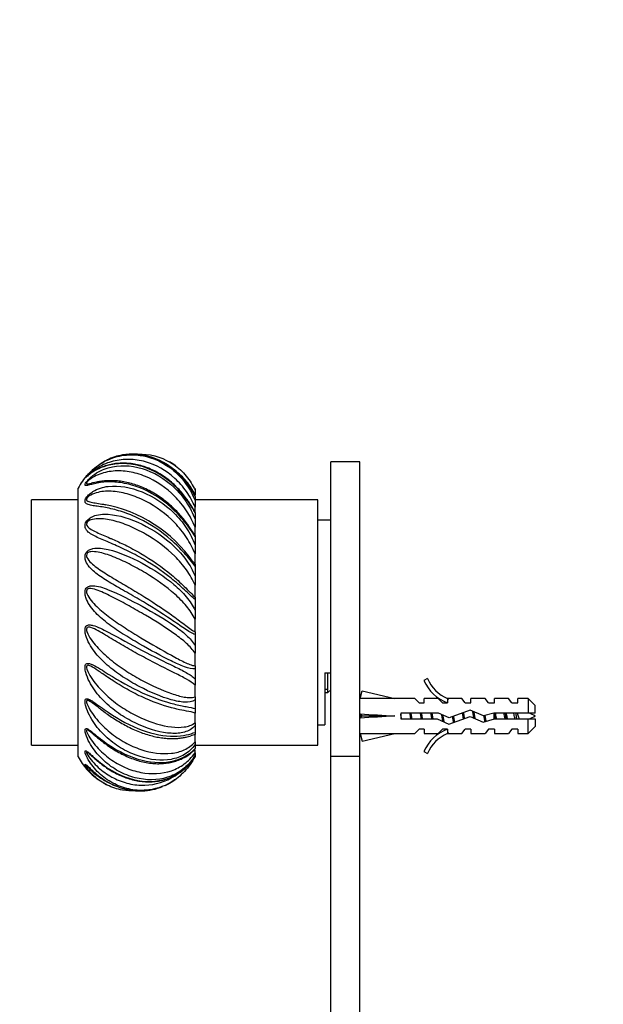
# Model space of a CAD drawing. Units: millimetres. Extents: x 0 to 1164, y 0 to 1383.
# Drawn here: x 596 to 696, y 864 to 1032 of the extents above; entities that cross this region are included whole.
import ezdxf
from ezdxf import colors
from ezdxf.entities.mleader import LeaderData, LeaderLine
from ezdxf.math import Vec2, Vec3

# ---------------------------------------------------------------- set-up
doc = ezdxf.new("R2010")
doc.units = ezdxf.units.MM
doc.layers.add('DV1_Défaut', color=7, linetype='Continuous')
doc.layers.add('Défaut', color=7, linetype='Continuous')

# ---------------------------------------------------------------- blocks, each defined once
blk = doc.blocks.new('_DOT')
at = {"color": 0}
blk.add_line((0, 0), (-1, 0), dxfattribs=at)
at = {"color": 0, "const_width": 0.333}
blk.add_lwpolyline([(-0.1665, 0, 1), (0.1665, 0, 1)], format="xyb", close=True, dxfattribs=at)
blk = doc.blocks.new('SE')
at = {"layer": 'DV1_Défaut', "color": 7, "linetype": 'Continuous'}
for p, q in [((648.91, 906.29), (648.91, 956.68)), ((653.91, 956.68), (648.91, 956.68)), ((653.91, 906.29), (653.91, 956.68)), ((605.71, 906.18), (605.71, 952.18)), ((625.71, 952.09), (625.71, 951.84)), ((625.71, 951.84), (625.71, 951.06)), ((625.71, 950.9), (625.71, 951.06)), ((625.71, 950.77), (625.71, 950.05)), ((597.71, 908.18), (597.71, 950.18)), ((605.71, 950.18), (597.71, 950.18)), ((646.71, 950.18), (625.71, 950.18)), ((625.71, 950.05), (625.71, 948.95)), ((625.71, 948.17), (625.71, 948.95)), ((646.71, 908.18), (646.71, 950.18)), ((625.71, 947.99), (625.71, 946.84)), ((625.71, 946.84), (625.71, 945.5)), ((625.71, 944.08), (625.71, 945.5)), ((648.91, 946.68), (646.71, 946.68)), ((625.71, 944.1), (625.71, 943.92)), ((625.71, 943.92), (625.71, 942.43)), ((625.71, 942.43), (625.71, 940.93)), ((625.71, 939.14), (625.71, 940.93)), ((625.71, 939.14), (625.71, 938.85)), ((625.71, 938.85), (625.71, 937.11)), ((625.71, 937.11), (625.71, 935.56)), ((625.71, 933.52), (625.71, 935.56)), ((625.71, 933.52), (625.71, 933.12)), ((625.71, 933.12), (625.71, 931.25)), ((625.71, 931.25), (625.71, 929.76)), ((625.71, 927.59), (625.71, 929.76)), ((625.71, 927.59), (625.71, 927.12)), ((625.71, 927.12), (625.71, 925.25)), ((625.71, 925.25), (625.71, 923.92)), ((625.71, 921.78), (625.71, 923.92)), ((625.71, 921.78), (625.71, 921.26)), ((625.71, 921.26), (625.71, 919.52)), ((647.91, 920.59), (647.91, 911.68)), ((647.91, 920.59), (648.91, 920.59)), ((648.41, 917.18), (648.41, 920.59)), ((625.71, 919.52), (625.71, 918.43)), ((665.46, 919.6), (664.85, 919.25)), ((625.71, 916.47), (625.71, 918.43)), ((647.91, 917.79), (648.41, 917.79)), ((647.91, 917.18), (648.41, 917.18)), ((648.41, 917.18), (648.91, 917.68)), ((653.98, 916.16), (654.28, 917.46)), ((654.28, 917.46), (659.9, 916.18)), ((625.71, 916.47), (625.71, 915.94)), ((625.71, 915.94), (625.71, 914.45)), ((653.98, 916.18), (653.91, 916.18)), ((663.32, 916.18), (659.9, 916.18)), ((664.05, 915.43), (663.32, 916.18)), ((664.05, 915.43), (664.91, 915.43)), ((664.91, 915.43), (664.91, 916.18)), ((667.32, 916.18), (664.91, 916.18)), ((668.05, 915.43), (667.32, 916.18)), ((668.05, 915.43), (668.91, 915.43)), ((669.13, 916.08), (668.91, 916.18)), ((671.34, 916.18), (668.91, 916.18)), ((668.91, 916.08), (668.91, 915.43)), ((669.13, 916.08), (668.91, 916.08)), ((671.91, 915.43), (671.34, 916.18)), ((671.91, 915.43), (672.91, 915.43)), ((672.91, 915.43), (672.91, 916.18)), ((675.34, 916.18), (672.91, 916.18)), ((675.91, 915.43), (675.34, 916.18)), ((675.91, 915.43), (676.91, 915.43)), ((676.91, 915.43), (676.91, 916.18)), ((679.34, 916.18), (676.91, 916.18)), ((679.91, 915.43), (679.34, 916.18)), ((679.91, 915.43), (680.91, 915.43)), ((680.91, 915.43), (680.91, 916.18)), ((682.71, 916.18), (680.91, 916.18)), ((682.71, 916.18), (682.71, 913.68)), ((683.91, 914.98), (682.71, 916.18)), ((625.71, 914.45), (625.71, 913.68)), ((625.71, 912.02), (625.71, 913.68)), ((653.98, 913.54), (654.28, 913.18)), ((660.9, 913.68), (660.9, 912.68)), ((667.35, 913.68), (660.9, 913.68)), ((669.17, 912.87), (667.35, 913.68)), ((672.8, 914.18), (669.17, 912.87)), ((675.05, 913.18), (672.8, 914.18)), ((676.8, 913.68), (675.05, 913.18)), ((682.71, 913.68), (676.8, 913.68)), ((683.91, 913.68), (682.71, 913.68)), ((683.91, 913.68), (683.91, 914.98)), ((625.71, 912.02), (625.71, 911.53)), ((653.98, 912.82), (654.28, 913.18)), ((654.28, 913.18), (659.9, 913.18)), ((660.9, 912.68), (667.14, 912.68)), ((667.14, 912.68), (669.13, 911.79)), ((669.13, 911.79), (672.76, 913.1)), ((672.76, 913.1), (674.97, 912.12)), ((674.97, 912.12), (676.94, 912.68)), ((676.86, 912.66), (676.86, 913.41)), ((676.94, 912.68), (682.71, 912.68)), ((682.71, 910.18), (682.71, 912.68)), ((682.71, 912.68), (683.91, 912.68)), ((683.91, 912.68), (683.91, 911.38)), ((625.71, 911.53), (625.71, 910.38)), ((625.71, 910.38), (625.71, 909.99)), ((646.71, 911.68), (647.91, 911.68)), ((653.91, 910.18), (653.98, 910.18)), ((653.98, 910.2), (654.28, 908.89)), ((654.28, 908.89), (659.9, 910.18)), ((659.9, 910.18), (663.32, 910.18)), ((664.05, 910.93), (663.32, 910.18)), ((664.91, 910.93), (664.05, 910.93)), ((664.91, 910.93), (664.91, 910.18)), ((664.91, 910.18), (667.32, 910.18)), ((668.05, 910.93), (667.32, 910.18)), ((668.91, 910.93), (668.05, 910.93)), ((668.91, 910.93), (668.91, 910.27)), ((668.91, 910.27), (669.13, 910.27)), ((668.91, 910.18), (669.13, 910.27)), ((668.91, 910.18), (671.34, 910.18)), ((671.34, 910.18), (671.91, 910.93)), ((672.91, 910.93), (671.91, 910.93)), ((672.91, 910.93), (672.91, 910.18)), ((672.91, 910.18), (675.34, 910.18)), ((675.91, 910.93), (675.34, 910.18)), ((676.91, 910.93), (675.91, 910.93)), ((676.91, 910.93), (676.91, 910.18)), ((676.91, 910.18), (679.34, 910.18)), ((679.91, 910.93), (679.34, 910.18)), ((680.91, 910.93), (679.91, 910.93)), ((680.91, 910.93), (680.91, 910.18)), ((680.91, 910.18), (682.71, 910.18)), ((682.71, 910.18), (683.91, 911.38)), ((625.71, 908.75), (625.71, 909.99)), ((625.71, 908.75), (625.71, 908.31)), ((597.71, 908.18), (605.71, 908.18)), ((625.71, 908.31), (625.71, 907.59)), ((625.71, 908.18), (646.71, 908.18)), ((625.71, 906.87), (625.71, 907.38)), ((625.71, 906.87), (625.71, 906.52)), ((664.85, 907.1), (665.46, 906.76)), ((625.71, 906.52), (625.71, 906.27)), ((648.91, 805.18), (648.91, 906.29)), ((648.91, 906.29), (653.91, 906.29)), ((653.91, 805.18), (653.91, 906.29))]:
    blk.add_line(p, q, dxfattribs=at)
for centre, radius, start, end in [((614.4, 945.62), 12.43, 24.607, 84.0907), ((615.71, 946.84), 11.33, 116.8114, 124.3563), ((615.71, 946.84), 11.33, 53.7987, 60.1169), ((615.71, 946.84), 11.33, 137.7825, 151.9275), ((605.73, 925.81), 23.99, 34.8795, 79.5453), ((671.48, 922.22), 7.27, 204.1547, 249.2877), ((671.48, 922.22), 6.57, 203.5409, 246.9737), ((676.86, 899.42), 15.45, 62.8736, 67.1071), ((676.86, 926.93), 15.45, 292.9229, 297.1264), ((671.48, 904.13), 7.27, 110.7123, 155.8453), ((671.48, 904.13), 6.57, 113.0263, 156.4591), ((615.71, 911.51), 11.33, 208.0725, 234.4113), ((619.67, 909.7), 6.94, 318.5032, 330.4894), ((616.91, 913.17), 12.88, 221.0593, 261.6632), ((615.71, 911.51), 11.33, 240.1809, 243.2421), ((615.71, 911.51), 11.33, 299.9299, 306.1983), ((614.42, 912.72), 12.42, 275.9583, 276.6805)]:
    blk.add_arc(centre, radius, start, end, dxfattribs=at)
for centre, major_axis, ratio, start_param, end_param in [((673.02, 913.18), (-51.94, 0.76), 0.055876, -1.314474, -1.194522), ((673.02, 913.18), (-51.94, 2.9), 0.014553, 1.196154, 1.316105), ((653.3, 913.18), (0, -3), 0.228555, 1.450845, 1.690748), ((673.02, 913.18), (-51.94, -2.9), 0.014553, -1.316105, -1.196154), ((673.02, 913.18), (-51.94, -0.76), 0.055876, 1.194522, 1.314474)]:
    blk.add_ellipse(centre, major_axis=major_axis, ratio=ratio, start_param=start_param, end_param=end_param, dxfattribs=at)
for points, knots in [([(606.9, 953.95), (606.93, 953.99), (606.99, 954.07), (607.24, 954.37), (607.43, 954.59), (607.83, 954.99), (608.03, 955.18), (609.07, 956.09), (609.95, 956.64), (611.87, 957.49), (612.92, 957.75), (613.97, 957.85)], [0, 0, 0, 0, 0.06282, 0.06282, 0.153341, 0.153341, 0.243863, 0.243863, 0.605947, 0.605947, 1, 1, 1, 1]), ([(615.62, 957.99), (614.84, 958.03), (614.06, 957.99), (612.4, 957.7), (611.5, 957.41), (610.65, 956.99), (610.62, 956.97), (610.59, 956.96)], [0, 0, 0, 0, 0.4384029, 0.4384029, 0.9791666, 0.9791666, 1, 1, 1, 1]), ([(613.97, 957.85), (614.86, 957.93), (615.76, 957.89), (618.6, 957.41), (620.51, 956.5), (622.89, 954.48), (623.6, 953.7), (624.83, 951.96), (625.33, 951.03), (625.71, 950.05)], [0, 0, 0, 0, 0.18562, 0.18562, 0.59281, 0.59281, 0.796405, 0.796405, 1, 1, 1, 1]), ([(625.71, 950.77), (625.19, 951.77), (624.58, 952.7), (623.2, 954.36), (622.44, 955.1), (619.95, 956.96), (618.06, 957.73), (615.98, 957.96), (615.8, 957.98), (615.62, 957.99)], [0, 0, 0, 0, 0.238704, 0.238704, 0.477408, 0.477408, 0.954816, 0.954816, 1, 1, 1, 1]), ([(615.82, 958), (616.1, 958.01), (616.37, 958.01), (618.6, 957.95), (620.51, 957.3), (622.89, 955.65), (623.6, 954.99), (624.83, 953.49), (625.33, 952.68), (625.71, 951.84)], [0, 0, 0, 0, 0.065479, 0.065479, 0.532739, 0.532739, 0.76637, 0.76637, 1, 1, 1, 1]), ([(625.71, 943.92), (625.19, 944.73), (624.58, 945.63), (623.2, 947.32), (622.44, 948.13), (619.95, 950.36), (618.06, 951.54), (615.21, 952.64), (614.24, 952.91), (612.4, 953.22), (611.5, 953.27), (609.87, 953.2), (609.13, 953.08), (608.18, 952.87), (607.89, 952.79), (607.38, 952.65), (607.16, 952.59), (606.95, 952.62), (606.89, 952.64), (606.88, 952.8), (606.94, 952.96), (607.24, 953.39), (607.43, 953.61), (607.83, 954.01), (608.03, 954.18), (609.07, 954.99), (609.95, 955.4), (612.71, 956.2), (614.69, 956.12), (618.6, 954.95), (620.51, 953.83), (622.89, 951.58), (623.6, 950.74), (624.83, 948.88), (625.33, 947.89), (625.71, 946.84)], [0, 0, 0, 0, 0.0625, 0.0625, 0.125, 0.125, 0.25, 0.25, 0.3125, 0.3125, 0.375, 0.375, 0.4375, 0.4375, 0.46875, 0.46875, 0.5, 0.5, 0.515625, 0.515625, 0.53125, 0.53125, 0.546875, 0.546875, 0.5625, 0.5625, 0.625, 0.625, 0.75, 0.75, 0.875, 0.875, 0.9375, 0.9375, 1, 1, 1, 1]), ([(625.71, 947.99), (625.19, 948.92), (624.58, 949.87), (623.2, 951.61), (622.44, 952.41), (619.95, 954.53), (618.06, 955.53), (615.21, 956.27), (614.24, 956.39), (612.4, 956.38), (611.5, 956.26), (609.87, 955.81), (609.13, 955.49), (608.18, 954.93), (607.89, 954.73), (607.38, 954.34), (607.16, 954.15), (606.95, 953.96), (606.89, 953.91), (606.89, 953.93), (606.89, 953.94), (606.9, 953.95)], [0, 0, 0, 0, 0.120098, 0.120098, 0.240197, 0.240197, 0.480394, 0.480394, 0.600492, 0.600492, 0.720591, 0.720591, 0.840689, 0.840689, 0.900738, 0.900738, 0.960787, 0.960787, 0.990812, 0.990812, 1, 1, 1, 1]), ([(625.71, 948.07), (625.67, 948.15), (625.54, 948.39), (625.23, 948.91), (624.8, 949.61), (624.23, 950.42), (623.55, 951.29), (622.77, 952.16), (621.91, 953), (620.96, 953.78), (619.96, 954.47), (618.91, 955.08), (617.83, 955.59), (616.72, 955.98), (615.61, 956.26), (614.51, 956.42), (613.43, 956.47), (612.36, 956.42), (611.33, 956.26), (610.35, 956), (609.45, 955.65), (608.65, 955.24), (608.01, 954.84), (607.55, 954.49), (607.28, 954.27), (607.13, 954.14), (607.08, 954.1), (607.08, 954.1), (607.08, 954.1)], [0, 0, 0, 0, 0.009467, 0.034555, 0.066819, 0.103624, 0.146002, 0.190402, 0.236635, 0.284098, 0.3319, 0.380217, 0.428819, 0.477383, 0.525507, 0.572737, 0.620358, 0.668571, 0.71719, 0.765936, 0.814246, 0.861399, 0.908761, 0.942403, 0.971987, 0.987913, 0.997999, 1, 1, 1, 1]), ([(625.71, 948.95), (625.31, 949.87), (624.82, 950.76), (623.65, 952.42), (622.98, 953.18), (620.78, 955.19), (619.03, 956.18), (616.3, 956.94), (615.36, 957.08), (613.53, 957.12), (612.61, 957.02), (610.81, 956.56), (609.95, 956.22), (608.69, 955.48), (608.28, 955.21), (607.67, 954.71), (607.45, 954.52), (607.19, 954.25), (607.14, 954.18), (607.14, 954.15), (607.17, 954.16), (607.21, 954.18)], [0, 0, 0, 0, 0.1251682, 0.1251682, 0.2503365, 0.2503365, 0.5006729, 0.5006729, 0.6258412, 0.6258412, 0.7510094, 0.7510094, 0.8761776, 0.8761776, 0.9387618, 0.9387618, 0.9700538, 0.9700538, 0.9856999, 0.9856999, 1, 1, 1, 1]), ([(625.71, 945.5), (625.31, 946.49), (624.82, 947.43), (623.65, 949.2), (622.98, 950.03), (620.78, 952.26), (619.03, 953.43), (616.3, 954.55), (615.36, 954.82), (613.53, 955.13), (612.61, 955.17), (610.81, 955.01), (609.95, 954.81), (608.69, 954.28), (608.28, 954.07), (607.67, 953.64), (607.45, 953.47), (607.19, 953.16), (607.14, 953.06), (607.14, 952.96), (607.18, 952.94), (607.38, 952.88), (607.66, 952.96), (607.96, 953.02), (607.97, 953.02), (607.99, 953.02)], [0, 0, 0, 0, 0.117289, 0.117289, 0.234578, 0.234578, 0.469156, 0.469156, 0.586445, 0.586445, 0.703734, 0.703734, 0.821023, 0.821023, 0.879667, 0.879667, 0.90899, 0.90899, 0.923651, 0.923651, 0.938312, 0.938312, 0.996956, 0.996956, 1, 1, 1, 1]), ([(625.71, 951.06), (625.31, 951.84), (624.82, 952.62), (623.65, 954.04), (622.98, 954.7), (622.21, 955.28), (622.17, 955.31), (622.13, 955.33)], [0, 0, 0, 0, 0.487265, 0.487265, 0.974531, 0.974531, 1, 1, 1, 1]), ([(625.71, 938.85), (625.19, 939.47), (624.58, 940.27), (623.2, 941.8), (622.44, 942.57), (619.95, 944.76), (618.06, 946.02), (615.21, 947.41), (614.24, 947.8), (612.4, 948.41), (611.5, 948.63), (609.87, 948.96), (609.13, 949.05), (608.18, 949.19), (607.89, 949.24), (607.38, 949.37), (607.16, 949.44), (606.95, 949.67), (606.89, 949.77), (606.88, 950.06), (606.94, 950.29), (607.24, 950.76), (607.43, 950.97), (607.83, 951.33), (608.03, 951.48), (609.07, 952.13), (609.95, 952.37), (612.71, 952.7), (614.69, 952.32), (618.6, 950.73), (620.51, 949.49), (622.89, 947.16), (623.6, 946.31), (624.83, 944.45), (625.33, 943.47), (625.71, 942.43)], [0, 0, 0, 0, 0.0625, 0.0625, 0.125, 0.125, 0.25, 0.25, 0.3125, 0.3125, 0.375, 0.375, 0.4375, 0.4375, 0.46875, 0.46875, 0.5, 0.5, 0.515625, 0.515625, 0.53125, 0.53125, 0.546875, 0.546875, 0.5625, 0.5625, 0.625, 0.625, 0.75, 0.75, 0.875, 0.875, 0.9375, 0.9375, 1, 1, 1, 1]), ([(625.7, 944.11), (625.64, 944.2), (625.5, 944.42), (625.2, 944.89), (624.77, 945.53), (624.22, 946.3), (623.55, 947.13), (622.78, 948.01), (621.92, 948.87), (620.98, 949.7), (619.98, 950.47), (618.94, 951.17), (617.86, 951.78), (616.76, 952.31), (615.66, 952.73), (614.57, 953.05), (613.49, 953.28), (612.43, 953.42), (611.41, 953.47), (610.44, 953.44), (609.58, 953.34), (608.87, 953.22), (608.39, 953.11), (608.1, 953.04), (608.02, 953.03), (608, 953.02)], [0, 0, 0, 0, 0.013582, 0.039281, 0.073074, 0.111741, 0.156987, 0.204572, 0.25416, 0.305157, 0.356681, 0.408783, 0.461236, 0.513756, 0.565879, 0.617016, 0.668612, 0.720844, 0.773526, 0.826442, 0.878164, 0.927492, 0.965651, 0.99091, 1, 1, 1, 1]), ([(625.71, 940.93), (625.31, 941.92), (624.82, 942.85), (623.65, 944.62), (622.98, 945.46), (620.78, 947.75), (619.03, 949.03), (616.3, 950.42), (615.36, 950.81), (613.53, 951.36), (612.61, 951.55), (610.81, 951.69), (609.95, 951.66), (608.69, 951.36), (608.28, 951.23), (607.67, 950.89), (607.45, 950.76), (607.19, 950.44), (607.14, 950.32), (607.14, 950.15), (607.18, 950.1), (607.38, 949.88), (607.66, 949.82), (608.23, 949.7), (608.55, 949.66), (609.26, 949.54), (609.64, 949.48), (610.05, 949.41)], [0, 0, 0, 0, 0.104893, 0.104893, 0.209786, 0.209786, 0.419572, 0.419572, 0.524466, 0.524466, 0.629359, 0.629359, 0.734252, 0.734252, 0.786698, 0.786698, 0.812922, 0.812922, 0.826033, 0.826033, 0.839145, 0.839145, 0.891591, 0.891591, 0.944038, 0.944038, 1, 1, 1, 1]), ([(625.71, 933.12), (625.19, 933.52), (624.58, 934.15), (623.2, 935.42), (622.44, 936.09), (619.95, 938.09), (618.06, 939.36), (615.21, 940.95), (614.24, 941.43), (612.4, 942.29), (611.5, 942.67), (609.87, 943.37), (609.13, 943.67), (608.18, 944.16), (607.89, 944.33), (607.38, 944.7), (607.16, 944.91), (606.95, 945.33), (606.89, 945.49), (606.88, 945.9), (606.94, 946.17), (607.24, 946.66), (607.43, 946.85), (607.83, 947.15), (608.03, 947.26), (609.07, 947.71), (609.95, 947.76), (612.71, 947.59), (614.69, 946.95), (618.6, 945.04), (620.51, 943.76), (622.89, 941.51), (623.6, 940.71), (624.83, 938.98), (625.33, 938.08), (625.71, 937.11)], [0, 0, 0, 0, 0.0625, 0.0625, 0.125, 0.125, 0.25, 0.25, 0.3125, 0.3125, 0.375, 0.375, 0.4375, 0.4375, 0.46875, 0.46875, 0.5, 0.5, 0.515625, 0.515625, 0.53125, 0.53125, 0.546875, 0.546875, 0.5625, 0.5625, 0.625, 0.625, 0.75, 0.75, 0.875, 0.875, 0.9375, 0.9375, 1, 1, 1, 1]), ([(625.71, 935.56), (625.31, 936.49), (624.82, 937.35), (623.65, 938.99), (622.98, 939.78), (620.78, 941.98), (619.03, 943.28), (616.3, 944.85), (615.36, 945.32), (613.53, 946.09), (612.61, 946.4), (610.81, 946.84), (609.95, 946.97), (608.69, 946.93), (608.28, 946.89), (607.67, 946.67), (607.45, 946.58), (607.19, 946.27), (607.14, 946.13), (607.14, 945.92), (607.18, 945.83), (607.38, 945.46), (607.66, 945.29), (608.23, 944.94), (608.55, 944.78), (609.58, 944.3), (610.34, 943.99), (611.29, 943.57), (611.44, 943.51), (611.59, 943.44)], [0, 0, 0, 0, 0.098262, 0.098262, 0.196524, 0.196524, 0.393048, 0.393048, 0.49131, 0.49131, 0.589572, 0.589572, 0.687834, 0.687834, 0.736965, 0.736965, 0.76153, 0.76153, 0.773813, 0.773813, 0.786096, 0.786096, 0.835227, 0.835227, 0.884358, 0.884358, 0.98262, 0.98262, 1, 1, 1, 1]), ([(611.59, 943.44), (612.27, 943.14), (613, 942.81), (614.62, 942.01), (615.53, 941.53), (618.26, 939.93), (620.06, 938.67), (622.45, 936.68), (623.18, 936.01), (624.21, 935.02), (624.53, 934.69), (624.87, 934.35), (624.9, 934.32), (624.93, 934.29)], [0, 0, 0, 0, 0.153211, 0.153211, 0.339346, 0.339346, 0.711614, 0.711614, 0.897749, 0.897749, 0.990816, 0.990816, 1, 1, 1, 1]), ([(625.71, 927.12), (625.19, 927.27), (624.58, 927.69), (623.2, 928.61), (622.44, 929.14), (619.95, 930.81), (618.06, 932), (615.21, 933.68), (614.24, 934.23), (612.4, 935.28), (611.5, 935.79), (609.87, 936.81), (609.13, 937.3), (608.18, 938.1), (607.89, 938.38), (607.38, 938.98), (607.16, 939.3), (606.95, 939.89), (606.89, 940.1), (606.88, 940.6), (606.94, 940.9), (607.24, 941.37), (607.43, 941.52), (607.83, 941.74), (608.03, 941.8), (609.07, 942.02), (609.95, 941.89), (612.71, 941.24), (614.69, 940.37), (618.6, 938.28), (620.51, 937.03), (622.89, 935.02), (623.6, 934.32), (624.83, 932.85), (625.33, 932.08), (625.71, 931.25)], [0, 0, 0, 0, 0.0625, 0.0625, 0.125, 0.125, 0.25, 0.25, 0.3125, 0.3125, 0.375, 0.375, 0.4375, 0.4375, 0.46875, 0.46875, 0.5, 0.5, 0.515625, 0.515625, 0.53125, 0.53125, 0.546875, 0.546875, 0.5625, 0.5625, 0.625, 0.625, 0.75, 0.75, 0.875, 0.875, 0.9375, 0.9375, 1, 1, 1, 1]), ([(625.71, 929.76), (625.31, 930.56), (624.82, 931.28), (623.65, 932.69), (622.98, 933.37), (620.78, 935.33), (619.03, 936.57), (616.3, 938.21), (615.36, 938.73), (613.53, 939.67), (612.61, 940.08), (610.81, 940.79), (609.95, 941.07), (608.69, 941.3), (608.28, 941.34), (607.67, 941.26), (607.45, 941.22), (607.19, 940.94), (607.14, 940.79), (607.14, 940.54), (607.18, 940.43), (607.38, 939.93), (607.66, 939.65), (608.23, 939.1), (608.55, 938.84), (609.58, 938.08), (610.34, 937.6), (611.96, 936.61), (612.84, 936.1), (614.62, 935.05), (615.53, 934.51), (618.26, 932.83), (620.06, 931.64), (622.45, 929.93), (623.18, 929.38), (624.21, 928.62), (624.53, 928.37), (625.15, 927.93), (625.44, 927.73), (625.71, 927.59)], [0, 0, 0, 0, 0.0625, 0.0625, 0.125, 0.125, 0.25, 0.25, 0.3125, 0.3125, 0.375, 0.375, 0.4375, 0.4375, 0.46875, 0.46875, 0.484375, 0.484375, 0.492187, 0.492187, 0.5, 0.5, 0.53125, 0.53125, 0.5625, 0.5625, 0.625, 0.625, 0.6875, 0.6875, 0.75, 0.75, 0.875, 0.875, 0.9375, 0.9375, 0.96875, 0.96875, 1, 1, 1, 1]), ([(625.71, 921.26), (625.19, 921.15), (624.58, 921.34), (623.2, 921.85), (622.44, 922.2), (619.95, 923.42), (618.06, 924.45), (615.21, 926.1), (614.24, 926.68), (612.4, 927.85), (611.5, 928.46), (609.87, 929.73), (609.13, 930.37), (608.18, 931.43), (607.89, 931.8), (607.38, 932.59), (607.16, 933.01), (606.95, 933.72), (606.89, 933.97), (606.88, 934.52), (606.94, 934.82), (607.24, 935.25), (607.43, 935.35), (607.83, 935.47), (608.03, 935.49), (609.07, 935.46), (609.95, 935.15), (612.71, 934.06), (614.69, 933.02), (618.6, 930.89), (620.51, 929.77), (622.89, 928.13), (623.6, 927.59), (624.83, 926.46), (625.33, 925.89), (625.71, 925.25)], [0, 0, 0, 0, 0.0625, 0.0625, 0.125, 0.125, 0.25, 0.25, 0.3125, 0.3125, 0.375, 0.375, 0.4375, 0.4375, 0.46875, 0.46875, 0.5, 0.5, 0.515625, 0.515625, 0.53125, 0.53125, 0.546875, 0.546875, 0.5625, 0.5625, 0.625, 0.625, 0.75, 0.75, 0.875, 0.875, 0.9375, 0.9375, 1, 1, 1, 1]), ([(625.71, 923.92), (625.31, 924.54), (624.82, 925.08), (623.65, 926.15), (622.98, 926.68), (620.78, 928.27), (619.03, 929.35), (616.3, 930.96), (615.36, 931.5), (613.53, 932.53), (612.61, 933.02), (610.81, 933.94), (609.95, 934.36), (608.69, 934.83), (608.28, 934.97), (607.67, 935.02), (607.45, 935.03), (607.19, 934.8), (607.14, 934.66), (607.14, 934.39), (607.18, 934.26), (607.38, 933.68), (607.66, 933.3), (608.23, 932.58), (608.55, 932.24), (609.58, 931.25), (610.34, 930.64), (611.96, 929.44), (612.84, 928.84), (614.62, 927.69), (615.53, 927.13), (618.26, 925.48), (620.06, 924.44), (622.45, 923.13), (623.18, 922.74), (624.21, 922.26), (624.53, 922.11), (625.15, 921.88), (625.44, 921.79), (625.71, 921.78)], [0, 0, 0, 0, 0.0625, 0.0625, 0.125, 0.125, 0.25, 0.25, 0.3125, 0.3125, 0.375, 0.375, 0.4375, 0.4375, 0.46875, 0.46875, 0.484375, 0.484375, 0.492187, 0.492187, 0.5, 0.5, 0.53125, 0.53125, 0.5625, 0.5625, 0.625, 0.625, 0.6875, 0.6875, 0.75, 0.75, 0.875, 0.875, 0.9375, 0.9375, 0.96875, 0.96875, 1, 1, 1, 1]), ([(625.71, 915.94), (625.19, 915.57), (624.58, 915.52), (623.2, 915.58), (622.44, 915.73), (619.95, 916.43), (618.06, 917.22), (615.21, 918.73), (614.24, 919.3), (612.4, 920.52), (611.5, 921.18), (609.87, 922.61), (609.13, 923.37), (608.18, 924.61), (607.89, 925.05), (607.38, 925.97), (607.16, 926.45), (606.95, 927.24), (606.89, 927.51), (606.88, 928.08), (606.94, 928.37), (607.24, 928.71), (607.43, 928.76), (607.83, 928.78), (608.03, 928.74), (609.07, 928.47), (609.95, 928), (612.71, 926.54), (614.69, 925.42), (618.6, 923.38), (620.51, 922.47), (622.89, 921.32), (623.6, 920.96), (624.83, 920.26), (625.33, 919.92), (625.71, 919.52)], [0, 0, 0, 0, 0.0625, 0.0625, 0.125, 0.125, 0.25, 0.25, 0.3125, 0.3125, 0.375, 0.375, 0.4375, 0.4375, 0.46875, 0.46875, 0.5, 0.5, 0.515625, 0.515625, 0.53125, 0.53125, 0.546875, 0.546875, 0.5625, 0.5625, 0.625, 0.625, 0.75, 0.75, 0.875, 0.875, 0.9375, 0.9375, 1, 1, 1, 1]), ([(625.71, 918.43), (625.31, 918.83), (624.82, 919.15), (623.65, 919.82), (622.98, 920.16), (620.78, 921.26), (619.03, 922.12), (616.3, 923.58), (615.36, 924.1), (613.53, 925.16), (612.61, 925.7), (610.81, 926.77), (609.95, 927.3), (608.69, 927.98), (608.28, 928.2), (607.67, 928.38), (607.45, 928.44), (607.19, 928.28), (607.14, 928.15), (607.14, 927.88), (607.18, 927.74), (607.38, 927.11), (607.66, 926.67), (608.23, 925.83), (608.55, 925.44), (609.58, 924.28), (610.34, 923.58), (611.96, 922.24), (612.84, 921.61), (614.62, 920.43), (615.53, 919.89), (618.26, 918.39), (620.06, 917.57), (622.45, 916.75), (623.18, 916.54), (624.21, 916.37), (624.53, 916.33), (625.15, 916.33), (625.44, 916.36), (625.71, 916.47)], [0, 0, 0, 0, 0.0625, 0.0625, 0.125, 0.125, 0.25, 0.25, 0.3125, 0.3125, 0.375, 0.375, 0.4375, 0.4375, 0.46875, 0.46875, 0.484375, 0.484375, 0.492187, 0.492187, 0.5, 0.5, 0.53125, 0.53125, 0.5625, 0.5625, 0.625, 0.625, 0.6875, 0.6875, 0.75, 0.75, 0.875, 0.875, 0.9375, 0.9375, 0.96875, 0.96875, 1, 1, 1, 1]), ([(625.71, 911.53), (625.19, 910.93), (624.58, 910.62), (623.2, 910.23), (622.44, 910.17), (619.95, 910.3), (618.06, 910.81), (615.21, 912.08), (614.24, 912.59), (612.4, 913.77), (611.5, 914.44), (609.87, 915.94), (609.13, 916.75), (608.18, 918.11), (607.89, 918.58), (607.38, 919.56), (607.16, 920.08), (606.95, 920.89), (606.89, 921.16), (606.88, 921.71), (606.94, 921.96), (607.24, 922.2), (607.43, 922.2), (607.83, 922.11), (608.03, 922.03), (609.07, 921.53), (609.95, 920.93), (612.71, 919.21), (614.69, 918.06), (618.6, 916.28), (620.51, 915.63), (622.89, 915.04), (623.6, 914.9), (624.83, 914.66), (625.33, 914.58), (625.71, 914.45)], [0, 0, 0, 0, 0.0625, 0.0625, 0.125, 0.125, 0.25, 0.25, 0.3125, 0.3125, 0.375, 0.375, 0.4375, 0.4375, 0.46875, 0.46875, 0.5, 0.5, 0.515625, 0.515625, 0.53125, 0.53125, 0.546875, 0.546875, 0.5625, 0.5625, 0.625, 0.625, 0.75, 0.75, 0.875, 0.875, 0.9375, 0.9375, 1, 1, 1, 1]), ([(610.76, 919.81), (610.2, 920.19), (609.65, 920.57), (608.69, 921.21), (608.28, 921.49), (607.67, 921.8), (607.45, 921.91), (607.19, 921.82), (607.14, 921.72), (607.14, 921.46), (607.18, 921.33), (607.38, 920.68), (607.66, 920.21), (608.23, 919.31), (608.55, 918.89), (609.58, 917.65), (610.34, 916.9), (611.96, 915.52), (612.84, 914.89), (614.62, 913.77), (615.53, 913.28), (618.26, 912.03), (620.06, 911.49), (622.45, 911.21), (623.18, 911.2), (624.21, 911.35), (624.53, 911.43), (625.15, 911.66), (625.44, 911.8), (625.71, 912.02)], [0, 0, 0, 0, 0.066686, 0.066686, 0.118537, 0.118537, 0.144462, 0.144462, 0.157425, 0.157425, 0.170388, 0.170388, 0.222238, 0.222238, 0.274089, 0.274089, 0.377791, 0.377791, 0.481492, 0.481492, 0.585194, 0.585194, 0.792597, 0.792597, 0.896298, 0.896298, 0.948149, 0.948149, 1, 1, 1, 1]), ([(622.59, 914.36), (622.48, 914.38), (622.36, 914.41), (620.78, 914.8), (619.03, 915.37), (616.3, 916.58), (615.36, 917.05), (613.53, 918.06), (612.61, 918.61), (611.39, 919.4), (611.08, 919.61), (610.76, 919.81)], [0, 0, 0, 0, 0.0350322, 0.0350322, 0.4779886, 0.4779886, 0.6994669, 0.6994669, 0.9209451, 0.9209451, 1, 1, 1, 1]), ([(625.71, 908.31), (625.19, 907.53), (624.58, 907), (623.2, 906.18), (622.44, 905.91), (619.95, 905.46), (618.06, 905.65), (615.21, 906.59), (614.24, 907.02), (612.4, 908.07), (611.5, 908.71), (609.87, 910.18), (609.13, 910.99), (608.18, 912.35), (607.89, 912.83), (607.38, 913.81), (607.16, 914.33), (606.95, 915.1), (606.89, 915.37), (606.88, 915.85), (606.94, 916.05), (607.24, 916.18), (607.43, 916.11), (607.83, 915.92), (608.03, 915.8), (609.07, 915.11), (609.95, 914.43), (612.71, 912.56), (614.69, 911.47), (618.6, 910.05), (620.51, 909.71), (622.89, 909.72), (623.6, 909.8), (624.83, 910.06), (625.33, 910.24), (625.71, 910.38)], [0, 0, 0, 0, 0.0625, 0.0625, 0.125, 0.125, 0.25, 0.25, 0.3125, 0.3125, 0.375, 0.375, 0.4375, 0.4375, 0.46875, 0.46875, 0.5, 0.5, 0.515625, 0.515625, 0.53125, 0.53125, 0.546875, 0.546875, 0.5625, 0.5625, 0.625, 0.625, 0.75, 0.75, 0.875, 0.875, 0.9375, 0.9375, 1, 1, 1, 1]), ([(609.67, 914.25), (609.48, 914.39), (609.3, 914.53), (608.69, 914.99), (608.28, 915.31), (607.67, 915.72), (607.45, 915.87), (607.19, 915.86), (607.14, 915.79), (607.14, 915.57), (607.18, 915.44), (607.38, 914.84), (607.66, 914.36), (608.23, 913.47), (608.55, 913.04), (609.58, 911.79), (610.34, 911.05), (611.96, 909.73), (612.84, 909.14), (614.62, 908.16), (615.53, 907.76), (618.26, 906.84), (620.06, 906.61), (622.45, 906.89), (623.18, 907.08), (624.21, 907.55), (624.53, 907.73), (625.15, 908.18), (625.44, 908.43), (625.71, 908.75)], [0, 0, 0, 0, 0.023639, 0.023639, 0.077881, 0.077881, 0.105002, 0.105002, 0.118563, 0.118563, 0.132123, 0.132123, 0.186365, 0.186365, 0.240608, 0.240608, 0.349092, 0.349092, 0.457577, 0.457577, 0.566062, 0.566062, 0.783031, 0.783031, 0.891515, 0.891515, 0.945758, 0.945758, 1, 1, 1, 1]), ([(609.67, 914.25), (609.76, 914.18), (610.09, 913.94), (610.77, 913.45), (611.68, 912.83), (612.68, 912.2), (613.73, 911.6), (614.82, 911.05), (615.92, 910.57), (617.03, 910.15), (618.12, 909.81), (619.19, 909.57), (620.21, 909.41), (621.18, 909.32), (622.11, 909.31), (622.97, 909.36), (623.72, 909.46), (624.33, 909.59), (624.74, 909.7), (624.9, 909.74), (624.95, 909.76)], [0, 0, 0, 0, 0.015972, 0.066213, 0.121828, 0.18046, 0.241679, 0.303114, 0.365606, 0.428822, 0.492373, 0.555735, 0.617526, 0.679466, 0.74269, 0.806914, 0.871835, 0.927036, 0.978126, 1, 1, 1, 1]), ([(625.71, 913.68), (625.31, 913.83), (624.82, 913.91), (623.74, 914.11), (623.19, 914.22), (622.59, 914.36)], [0, 0, 0, 0, 0.5429395, 0.5429395, 1, 1, 1, 1]), ([(677.07, 913.68), (677.08, 913.63), (677.09, 913.58), (677.14, 913.25), (677.19, 912.95), (677.24, 912.67)], [0, 0, 0, 0, 0.151506, 0.151506, 1, 1, 1, 1]), ([(678.74, 912.68), (678.71, 912.84), (678.68, 913.01), (678.65, 913.19), (678.63, 913.35), (678.6, 913.52), (678.57, 913.68)], [0, 0, 0, 0, 0.512025, 0.512025, 0.512025, 1, 1, 1, 1]), ([(678.91, 913.68), (678.96, 913.46), (679.01, 913.22), (679.07, 912.88), (679.09, 912.77), (679.12, 912.67)], [0, 0, 0, 0, 0.684733, 0.684733, 1, 1, 1, 1]), ([(680.44, 912.67), (680.41, 912.78), (680.39, 912.9), (680.36, 913.02), (680.33, 913.16), (680.31, 913.31), (680.28, 913.45), (680.26, 913.53), (680.25, 913.61), (680.23, 913.68)], [0, 0, 0, 0, 0.349357, 0.349357, 0.349357, 0.768847, 0.768847, 0.768847, 1, 1, 1, 1]), ([(680.85, 913.68), (680.87, 913.62), (680.88, 913.56), (680.96, 913.28), (681.02, 913.05), (681.11, 912.78), (681.13, 912.72), (681.15, 912.67)], [0, 0, 0, 0, 0.18079, 0.18079, 0.814412, 0.814412, 1, 1, 1, 1]), ([(676.98, 912.67), (676.97, 912.74), (676.96, 912.82), (676.94, 912.9), (676.92, 913.07), (676.89, 913.24), (676.86, 913.41)], [0, 0, 0, 0, 0.310622, 0.310622, 0.310622, 1, 1, 1, 1]), ([(625.71, 906.52), (625.19, 905.6), (624.58, 904.88), (623.2, 903.7), (622.44, 903.24), (619.95, 902.24), (618.06, 902.09), (615.21, 902.64), (614.24, 902.95), (612.4, 903.82), (611.5, 904.37), (609.87, 905.7), (609.13, 906.47), (608.18, 907.74), (607.89, 908.19), (607.38, 909.11), (607.16, 909.59), (606.95, 910.28), (606.89, 910.51), (606.88, 910.89), (606.94, 911.04), (607.24, 911.03), (607.43, 910.92), (607.83, 910.64), (608.03, 910.48), (609.07, 909.65), (609.95, 908.93), (612.71, 907.04), (614.69, 906.08), (618.6, 905.12), (620.51, 905.12), (622.89, 905.73), (623.6, 906.03), (624.83, 906.76), (625.33, 907.18), (625.71, 907.59)], [0, 0, 0, 0, 0.0625, 0.0625, 0.125, 0.125, 0.25, 0.25, 0.3125, 0.3125, 0.375, 0.375, 0.4375, 0.4375, 0.46875, 0.46875, 0.5, 0.5, 0.515625, 0.515625, 0.53125, 0.53125, 0.546875, 0.546875, 0.5625, 0.5625, 0.625, 0.625, 0.75, 0.75, 0.875, 0.875, 0.9375, 0.9375, 1, 1, 1, 1]), ([(608.4, 909.97), (608.23, 910.12), (608.05, 910.26), (607.67, 910.56), (607.45, 910.74), (607.19, 910.81), (607.14, 910.77), (607.14, 910.6), (607.18, 910.5), (607.38, 909.97), (607.66, 909.52), (608.23, 908.69), (608.55, 908.29), (609.58, 907.13), (610.34, 906.45), (611.96, 905.26), (612.84, 904.76), (614.62, 903.98), (615.53, 903.7), (618.26, 903.17), (620.06, 903.27), (622.45, 904.09), (623.18, 904.47), (624.21, 905.22), (624.53, 905.5), (625.15, 906.13), (625.44, 906.47), (625.71, 906.87)], [0, 0, 0, 0, 0.024736, 0.024736, 0.05342, 0.05342, 0.067762, 0.067762, 0.082104, 0.082104, 0.139473, 0.139473, 0.196841, 0.196841, 0.311578, 0.311578, 0.426315, 0.426315, 0.541052, 0.541052, 0.770526, 0.770526, 0.885263, 0.885263, 0.942632, 0.942632, 1, 1, 1, 1]), ([(608.4, 909.97), (608.47, 909.92), (608.7, 909.73), (609.2, 909.32), (609.9, 908.76), (610.72, 908.15), (611.65, 907.52), (612.67, 906.92), (613.74, 906.38), (614.84, 905.91), (615.95, 905.54), (617.07, 905.25), (618.19, 905.07), (619.27, 905), (620.3, 905.04), (621.29, 905.17), (622.23, 905.39), (623.12, 905.7), (623.93, 906.09), (624.64, 906.54), (625.22, 907.02), (625.58, 907.36), (625.71, 907.51), (625.72, 907.52)], [0, 0, 0, 0, 0.009798, 0.044032, 0.081629, 0.126896, 0.176248, 0.228113, 0.28215, 0.336061, 0.390888, 0.446315, 0.501943, 0.557199, 0.611147, 0.66504, 0.720071, 0.775983, 0.832429, 0.888516, 0.942083, 0.996069, 1, 1, 1, 1]), ([(617.25, 900.47), (616.89, 900.45), (616.52, 900.44), (615.21, 900.49), (614.24, 900.67), (612.4, 901.29), (611.5, 901.73), (609.87, 902.83), (609.13, 903.49), (608.18, 904.6), (607.89, 904.99), (607.38, 905.78), (607.16, 906.19), (606.95, 906.74), (606.89, 906.92), (606.88, 907.19), (606.94, 907.26), (607.24, 907.12), (607.43, 906.96), (607.83, 906.62), (608.03, 906.44), (609.07, 905.52), (609.95, 904.81), (612.71, 903.03), (614.69, 902.27), (618.6, 901.83), (620.51, 902.16), (622.89, 903.34), (623.6, 903.84), (624.83, 904.99), (625.33, 905.63), (625.71, 906.27)], [0, 0, 0, 0, 0.0310942, 0.0310942, 0.1118364, 0.1118364, 0.1925785, 0.1925785, 0.2733207, 0.2733207, 0.3136918, 0.3136918, 0.3540628, 0.3540628, 0.3742484, 0.3742484, 0.3944339, 0.3944339, 0.4146194, 0.4146194, 0.434805, 0.434805, 0.5155471, 0.5155471, 0.6770314, 0.6770314, 0.8385157, 0.8385157, 0.9192579, 0.9192579, 1, 1, 1, 1]), ([(607.57, 906.75), (607.47, 906.84), (607.37, 906.91), (607.19, 907.02), (607.14, 907.01), (607.14, 906.9), (607.18, 906.82), (607.38, 906.41), (607.66, 906.02), (608.23, 905.31), (608.55, 904.96), (609.58, 903.97), (610.34, 903.39), (611.96, 902.43), (612.84, 902.04), (614.62, 901.52), (615.53, 901.37), (618.26, 901.28), (620.06, 901.7), (622.08, 902.81), (622.49, 903.07), (622.89, 903.37)], [0, 0, 0, 0, 0.0183881, 0.0183881, 0.0364608, 0.0364608, 0.0545334, 0.0545334, 0.1268242, 0.1268242, 0.1991149, 0.1991149, 0.3436964, 0.3436964, 0.4882779, 0.4882779, 0.6328594, 0.6328594, 0.9220224, 0.9220224, 1, 1, 1, 1]), ([(607.58, 906.75), (607.6, 906.73), (607.68, 906.67), (607.88, 906.49), (608.19, 906.2), (608.65, 905.8), (609.23, 905.3), (609.97, 904.72), (610.82, 904.13), (611.78, 903.54), (612.81, 903.02), (613.89, 902.59), (615, 902.25), (616.12, 902.02), (617.24, 901.91), (618.35, 901.91), (619.43, 902.03), (620.46, 902.26), (621.43, 902.6), (622.36, 903.04), (623.24, 903.58), (624.02, 904.2), (624.58, 904.74), (624.81, 905.03), (624.87, 905.1)], [0, 0, 0, 0, 0.003838, 0.017924, 0.037834, 0.063314, 0.100278, 0.141697, 0.190955, 0.243414, 0.298275, 0.355063, 0.411511, 0.468782, 0.526506, 0.584162, 0.641225, 0.697082, 0.753088, 0.810261, 0.868304, 0.9268, 0.984882, 1, 1, 1, 1]), ([(625.71, 906.27), (625.19, 905.28), (624.58, 904.42), (623.2, 902.95), (622.44, 902.33), (620.27, 901.04), (618.78, 900.58), (617.25, 900.47)], [0, 0, 0, 0, 0.276633, 0.276633, 0.553266, 0.553266, 1, 1, 1, 1]), ([(607.51, 903.89), (607.31, 904.14), (607.14, 904.39), (606.95, 904.73), (606.89, 904.85), (606.88, 904.98), (606.94, 904.97), (607.24, 904.72), (607.43, 904.53), (607.83, 904.14), (608.03, 903.95), (609.07, 903), (609.95, 902.35), (612.23, 901.07), (613.67, 900.59), (615.11, 900.42)], [0, 0, 0, 0, 0.106814, 0.106814, 0.171043, 0.171043, 0.235271, 0.235271, 0.299499, 0.299499, 0.363728, 0.363728, 0.620641, 0.620641, 1, 1, 1, 1]), ([(607.21, 904.71), (607.16, 904.74), (607.14, 904.75), (607.14, 904.72), (607.18, 904.67), (607.38, 904.4), (607.66, 904.1), (608.23, 903.55), (608.55, 903.28), (609.2, 902.8), (609.52, 902.59), (609.85, 902.4)], [0, 0, 0, 0, 0.05062, 0.05062, 0.126204, 0.126204, 0.428538, 0.428538, 0.730873, 0.730873, 1, 1, 1, 1]), ([(615.44, 900.36), (614.72, 900.33), (614.01, 900.38), (612.4, 900.66), (611.5, 900.95), (609.87, 901.75), (609.13, 902.26), (608.18, 903.13), (607.89, 903.43), (607.59, 903.79), (607.55, 903.84), (607.51, 903.89)], [0, 0, 0, 0, 0.224643, 0.224643, 0.524676, 0.524676, 0.824709, 0.824709, 0.974725, 0.974725, 1, 1, 1, 1]), ([(615.11, 900.42), (615.62, 900.36), (616.14, 900.33), (617.86, 900.39), (619.05, 900.65), (620.16, 901.1)], [0, 0, 0, 0, 0.297004, 0.297004, 1, 1, 1, 1])]:
    blk.add_open_spline(points, degree=3, knots=knots, dxfattribs=at)
for points in [[(610.05, 949.41), (610.16, 949.39), (610.27, 949.37), (610.38, 949.34)], [(625.3, 939.66), (625.34, 939.61), (625.38, 939.56), (625.42, 939.52)], [(625.42, 939.52), (625.52, 939.39), (625.61, 939.26), (625.71, 939.14)], [(624.93, 934.29), (625.2, 934.01), (625.46, 933.74), (625.71, 933.52)], [(609.99, 914.01), (609.88, 914.09), (609.77, 914.17), (609.67, 914.25)], [(625.71, 909.99), (625.49, 909.92), (625.24, 909.84), (624.96, 909.76)], [(620.62, 901.3), (620.87, 901.42), (621.12, 901.55), (621.36, 901.69)]]:
    blk.add_open_spline(points, degree=3, dxfattribs=at)
for points, weights, knots in [([(661.04, 912.67), (660.99, 912.92), (660.95, 913.18), (660.93, 913.34), (660.9, 913.49)], [0.94448340565, 0.96073257657, 1, 0.975488146054, 0.959945619142], [0, 0, 0, 0.6156768, 0.6156768, 1, 1, 1]), ([(662.41, 913.68), (662.46, 913.44), (662.5, 913.18), (662.54, 912.92), (662.58, 912.67)], [0.94448340565, 0.96073257657, 1, 0.96073257657, 0.94448340565], [0, 0, 0, 0.5, 0.5, 1, 1, 1]), ([(662.55, 913.69), (662.59, 913.44), (662.63, 913.18), (662.66, 912.92), (662.7, 912.67)], [0.949757250278, 0.966504074728, 1, 0.966504074728, 0.949757250278], [0, 0, 0, 0.5, 0.5, 1, 1, 1]), ([(662.84, 912.67), (662.79, 912.92), (662.75, 913.18), (662.71, 913.44), (662.67, 913.68)], [0.94448340565, 0.96073257657, 1, 0.96073257657, 0.94448340565], [0, 0, 0, 0.5, 0.5, 1, 1, 1]), ([(664.21, 913.68), (664.26, 913.44), (664.3, 913.18), (664.34, 912.92), (664.38, 912.67)], [0.94448340565, 0.96073257657, 1, 0.96073257657, 0.94448340565], [0, 0, 0, 0.5, 0.5, 1, 1, 1]), ([(664.35, 913.69), (664.39, 913.44), (664.43, 913.18), (664.46, 912.92), (664.5, 912.67)], [0.949757250278, 0.966504074728, 1, 0.966504074728, 0.949757250278], [0, 0, 0, 0.5, 0.5, 1, 1, 1]), ([(664.64, 912.67), (664.59, 912.92), (664.55, 913.18), (664.51, 913.44), (664.47, 913.68)], [0.94448340565, 0.96073257657, 1, 0.96073257657, 0.94448340565], [0, 0, 0, 0.5, 0.5, 1, 1, 1]), ([(666.01, 913.68), (666.06, 913.44), (666.1, 913.18), (666.14, 912.92), (666.18, 912.67)], [0.94448340565, 0.96073257657, 1, 0.96073257657, 0.94448340565], [0, 0, 0, 0.5, 0.5, 1, 1, 1]), ([(666.15, 913.69), (666.19, 913.44), (666.23, 913.18), (666.26, 912.92), (666.3, 912.67)], [0.949757250278, 0.966504074728, 1, 0.966504074728, 0.949757250278], [0, 0, 0, 0.5, 0.5, 1, 1, 1]), ([(666.44, 912.67), (666.39, 912.92), (666.35, 913.18), (666.31, 913.44), (666.27, 913.68)], [0.94448340565, 0.96073257657, 1, 0.96073257657, 0.94448340565], [0, 0, 0, 0.5, 0.5, 1, 1, 1]), ([(667.85, 913.46), (667.88, 913.32), (667.9, 913.18), (667.98, 912.67), (668.07, 912.25)], [0.963300565886, 0.978056038518, 1, 0.926017983356, 0.933743080468], [0, 0, 0, 0.228759, 0.228759, 1, 1, 1]), ([(671.41, 913.69), (671.46, 913.44), (671.5, 913.18), (671.54, 912.92), (671.58, 912.67)], [0.944449089774, 0.96069108198, 1, 0.960663605453, 0.944426395074], [0, 0, 0, 0.499825, 0.499825, 1, 1, 1]), ([(671.55, 913.73), (671.59, 913.46), (671.63, 913.18), (671.66, 912.94), (671.69, 912.71)], [0.946744875569, 0.963342245439, 1, 0.969011964371, 0.952358860576], [0, 0, 0, 0.541907, 0.541907, 1, 1, 1]), ([(671.82, 912.76), (671.78, 912.96), (671.75, 913.18), (671.71, 913.48), (671.65, 913.77)], [0.950531580487, 0.967269706182, 1, 0.954196004378, 0.939711468925], [0, 0, 0, 0.416764, 0.416764, 1, 1, 1]), ([(673.15, 914.04), (673.23, 913.64), (673.3, 913.18), (673.33, 913), (673.36, 912.83)], [0.933028356547, 0.93198865941, 1, 0.972956377969, 0.956830609221], [0, 0, 0, 0.715495, 0.715495, 1, 1, 1]), ([(673.31, 913.95), (673.37, 913.58), (673.43, 913.18), (673.45, 912.97), (673.48, 912.77)], [0.936767244117, 0.948871662744, 1, 0.973249908578, 0.957181952595], [0, 0, 0, 0.656515, 0.656515, 1, 1, 1]), ([(673.63, 912.71), (673.59, 912.94), (673.55, 913.18), (673.49, 913.56), (673.43, 913.91)], [0.946882703609, 0.963494072264, 1, 0.943095179077, 0.934530248488], [0, 0, 0, 0.390811, 0.390811, 1, 1, 1]), ([(676.95, 913.69), (676.99, 913.44), (677.03, 913.18), (677.06, 912.92), (677.1, 912.67)], [0.949757250278, 0.966504074728, 1, 0.966504074728, 0.949757250278], [0, 0, 0, 0.5, 0.5, 1, 1, 1]), ([(678.75, 913.69), (678.79, 913.44), (678.83, 913.18), (678.86, 912.92), (678.9, 912.67)], [0.949757250278, 0.966504074728, 1, 0.966504074728, 0.949757250278], [0, 0, 0, 0.5, 0.5, 1, 1, 1]), ([(680.55, 913.69), (680.59, 913.44), (680.63, 913.18), (680.66, 912.92), (680.7, 912.67)], [0.949757250278, 0.966504074728, 1, 0.966503886075, 0.949757061639], [0, 0, 0, 0.4999986, 0.4999986, 1, 1, 1]), ([(668, 913.39), (668.01, 913.29), (668.03, 913.18), (668.09, 912.66), (668.17, 912.2)], [0.974327174183, 0.985620162119, 1, 0.934729201779, 0.93305668593], [0, 0, 0, 0.180536, 0.180536, 1, 1, 1]), ([(668.35, 912.12), (668.24, 912.59), (668.15, 913.18), (668.14, 913.26), (668.13, 913.34)], [0.937973167043, 0.914783929091, 1, 0.987696957205, 0.977653519832], [0, 0, 0, 0.87384, 0.87384, 1, 1, 1]), ([(675.22, 913.23), (675.22, 913.2), (675.23, 913.18), (675.29, 912.66), (675.37, 912.21)], [0.993612482721, 0.996726245065, 1, 0.935609569968, 0.933113373572], [0, 0, 0, 0.048382, 0.048382, 1, 1, 1]), ([(675.52, 912.25), (675.43, 912.68), (675.35, 913.18), (675.35, 913.22), (675.34, 913.26)], [0.933624877609, 0.926608953204, 1, 0.993441112177, 0.98752442087], [0, 0, 0, 0.917963, 0.917963, 1, 1, 1])]:
    blk.add_rational_spline(points, weights, degree=2, knots=knots, dxfattribs=at)
for points, weights in [([(676.81, 913.68), (676.84, 913.55), (676.86, 913.41)], [0.944486696082, 0.953205838235, 0.968550697518]), ([(669.72, 913.07), (669.81, 912.49), (669.91, 912.06)], [0.983705834672, 0.911826966354, 0.941866670185]), ([(669.83, 913.11), (669.91, 912.55), (669.99, 912.08)], [0.991209901319, 0.926454353783, 0.933751774053]), ([(670.14, 912.14), (670.04, 912.59), (669.96, 913.15)], [0.937193021466, 0.916756041595, 0.996232510654]), ([(675.1, 913.18), (675.18, 912.63), (675.28, 912.18)], [1, 0.920452225319, 0.93536785841])]:
    blk.add_rational_spline(points, weights, degree=2, dxfattribs=at)

msp = doc.modelspace()

# ---------------------------------------------------------------- block references
at = {"layer": 'Défaut'}
msp.add_blockref('SE', (0, 0), dxfattribs=at)

# ---------------------------------------------------------------- leaders
at = {"layer": 'Défaut', "color": 7, "linetype": 'Continuous'}
ml = msp.add_multileader_mtext('Standard', dxfattribs=at)
ml.set_content('{\\pxsm0.9;\\fSolid Edge ISO|b1||i0||c0|p34;\\W1.;20/05/2016\\P}', color=256)
ml.set_leader_properties()
ml.set_arrow_properties(name='DOT')
ml.build(insert=Vec2(0, 0))
ml.multileader.update_dxf_attribs({"leader_type": 0, "dogleg_length": 0, "arrow_head_size": 12})
ctx = ml.context
ctx.base_point, ctx.char_height, ctx.arrow_head_size, ctx.landing_gap_size = Vec3(1076.25, 1362.3), 12, 12, 4.2
notes = []
notes.append((ctx, [(0, (0, 0, 0), (0, 0), (1, 0), 1, [])]))
ctx.mtext.insert = Vec3(1078.25, 1368.42)
for ctx, leaders in notes:
    for number, flags, end, landing, length, lines in leaders:
        leader = LeaderData()
        leader.index, (leader.has_last_leader_line, leader.has_dogleg_vector, leader.attachment_direction) = number, flags
        leader.last_leader_point, leader.dogleg_vector, leader.dogleg_length = Vec3(end), Vec3(landing), length
        for number, points, colour, breaks in lines:
            line = LeaderLine()
            line.index, line.vertices, line.color, line.breaks = number, Vec3.list(points), colors.encode_raw_color(colour), breaks
            leader.lines.append(line)
        ctx.leaders.append(leader)

doc.saveas('drawing.dxf')
